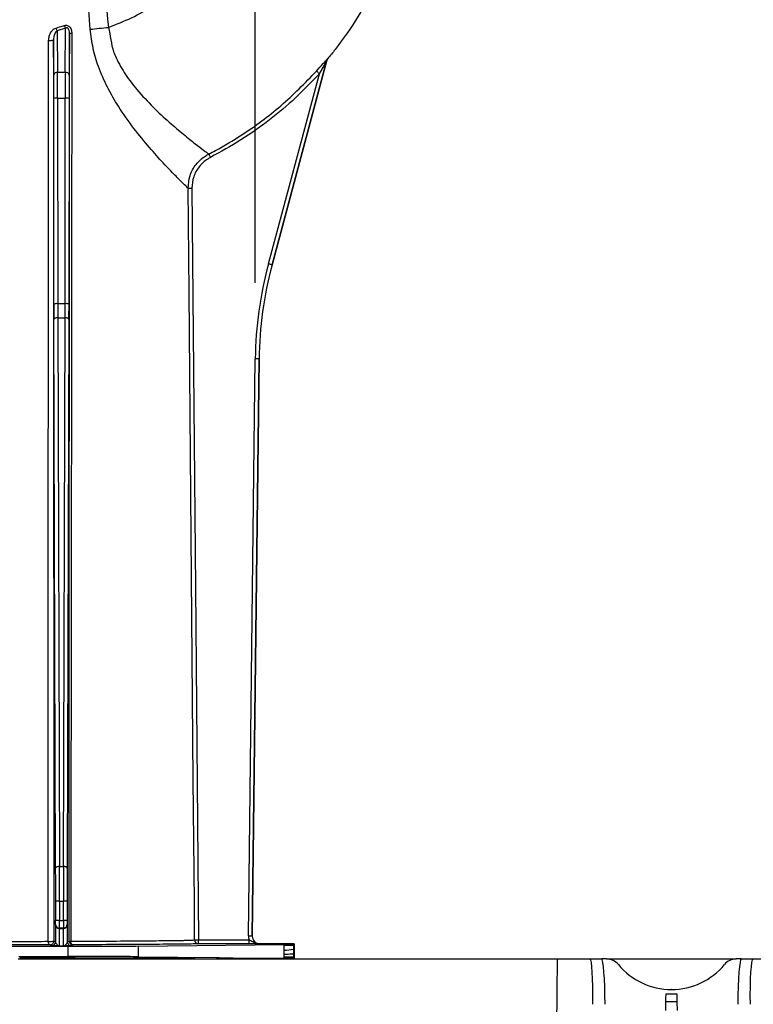
# Model space of a CAD drawing. Units: millimetres. Extents: x 71 to 4274, y 142 to 2067.
# Drawn here: x 1707 to 1803, y 1703 to 1832 of the extents above; entities that cross this region are included whole.
import ezdxf

# ---------------------------------------------------------------- set-up
doc = ezdxf.new("R2010")
doc.units = ezdxf.units.MM
doc.layers.add('157009', color=7, linetype='Continuous')
doc.layers.add('DIMENSION', color=3, linetype='Continuous', lineweight=25)
doc.styles.add('BEMSTIL', font='arial.ttf', dxfattribs={"width": 0.8})
doc.dimstyles.new('ACO wymiarowanie', dxfattribs={"dimscale": 10, "dimtxt": 3.5, "dimasz": 2.5, "dimexe": 1, "dimexo": 1, "dimgap": 1, "dimtad": 1, "dimdec": 0, "dimtxsty": 'BEMSTIL', "dimcen": 3, "dimclrd": 3, "dimclre": 3, "dimclrt": 2, "dimadec": 0, "dimazin": 0, "dimtfac": 0.875, "dimtdec": 0, "dimtmove": 0, "dimatfit": 0, "dimfxl": 0, "dimtolj": 1, "dimlwd": 25, "dimlwe": 25, "dimarcsym": 0})

# ---------------------------------------------------------------- blocks, each defined once
blk = doc.blocks.new('*D46')
at = {"layer": 'Defpoints', "color": 0}
for p in [(1847.02, 1965.33), (1737.87, 1787.41), (1847.02, 1787.41)]:
    blk.add_point(p, dxfattribs=at)
at = {"layer": 'DIMENSION', "color": 3, "lineweight": 25}
for p, q in [((1737.87, 1797.41), (1737.87, 1975.33)), ((1847.02, 1797.41), (1847.02, 1975.33)), ((1712.87, 1965.33), (1687.87, 1965.33)), ((1737.87, 1965.33), (1847.02, 1965.33)), ((1872.02, 1965.33), (1976.31, 1965.33))]:
    blk.add_line(p, q, dxfattribs=at)
at = {"layer": 'DIMENSION', "color": 3}
for points in [[(1712.87, 1969.5), (1712.87, 1961.17), (1737.87, 1965.33)], [(1872.02, 1969.5), (1872.02, 1961.17), (1847.02, 1965.33)]]:
    blk.add_solid(points, dxfattribs=at)
at = {"layer": 'DIMENSION', "color": 2, "insert": (1936.67, 2011.07), "char_height": 35, "attachment_point": 2, "style": 'BEMSTIL'}
blk.add_mtext('\\A1;109', dxfattribs=at)
blk = doc.blocks.new('1115417-M_001_Front_view')
for p, q in [((-229.45, 471.11), (-230.55, 470.79)), ((-230.55, 470.79), (-230.51, 465.33)), ((-229.49, 465.33), (-229.45, 471.11)), ((-228.95, 470.47), (-228.99, 464.95)), ((-231.01, 464.95), (-231.05, 469.55)), ((-195.18, 466.93), (-202.38, 440.06)), ((-202.38, 440.06), (-195.18, 466.93)), ((-195.18, 466.93), (-195.18, 466.93)), ((-195.08, 467.12), (-195.08, 467.12)), ((-230.51, 465.33), (-229.49, 465.33)), ((-202.86, 440.19), (-196.17, 465.15)), ((-230.99, 434.93), (-231, 461.89)), ((-230.5, 461.94), (-230.49, 434.98)), ((-230.5, 461.94), (-229.5, 461.94)), ((-229.51, 434.98), (-229.5, 461.94)), ((-229, 461.89), (-229.01, 434.93)), ((-202.38, 440.06), (-202.38, 440.06)), ((-230.49, 434.98), (-229.51, 434.98)), ((-230.76, 360.92), (-230.99, 432.9)), ((-230.49, 433.13), (-230.26, 361.15)), ((-230.49, 433.13), (-229.51, 433.13)), ((-229.74, 361.15), (-229.51, 433.13)), ((-229.01, 432.9), (-229.24, 360.92)), ((-205.48, 352.02), (-204.58, 427.73)), ((-204.98, 352.01), (-204.08, 427.72)), ((-204.08, 427.72), (-204.98, 352.01)), ((-204.08, 427.72), (-204.08, 427.72)), ((-230.26, 361.15), (-229.74, 361.15)), ((-230.75, 354.04), (-230.75, 356.58)), ((-230.25, 356.58), (-230.75, 356.58)), ((-230.25, 356.58), (-230.25, 354.04)), ((-230.25, 356.58), (-229.75, 356.58)), ((-229.25, 356.58), (-229.75, 356.58)), ((-229.75, 354.04), (-229.75, 356.58)), ((-229.25, 356.58), (-229.25, 354.04)), ((-230.25, 354.04), (-230.75, 354.04)), ((-230.25, 354.04), (-229.75, 354.04)), ((-229.25, 354.04), (-229.75, 354.04)), ((-230.78, 353.51), (-230.76, 353.54)), ((-230.26, 353.04), (-230.28, 353.01)), ((-230.28, 353.01), (-229.72, 353.01)), ((-229.74, 353.04), (-230.26, 353.04)), ((-229.72, 353.01), (-229.74, 353.04)), ((-229.24, 353.54), (-229.22, 353.51)), ((-212.03, 350.99), (-212.03, 351.49)), ((-212.03, 351.49), (-205.4, 351.49)), ((-205.4, 350.99), (-205.4, 351.49)), ((-204.98, 352.01), (-204.98, 352.01)), ((-241.02, 350.67), (-229.11, 350.67)), ((-231.29, 350.71), (-231.49, 350.86)), ((-230.99, 351.36), (-230.79, 351.21)), ((-229.72, 350.7), (-230.28, 350.7)), ((-229.21, 351.21), (-229, 351.36)), ((-229.11, 349.33), (-229.11, 350.67)), ((-228.5, 350.86), (-228.71, 350.71)), ((-219.91, 350.7), (-200.78, 350.9)), ((-219.91, 349.3), (-219.91, 350.7)), ((-205.4, 350.99), (-212.03, 350.99)), ((-199.5, 351), (-203.98, 351)), ((-203.98, 351), (-203.98, 351)), ((-200.78, 350.75), (-200.78, 350.9)), ((-199.58, 350.75), (-200.78, 350.75)), ((-200.77, 349.57), (-200.78, 350.17)), ((-199.58, 350.92), (-199.5, 351)), ((-199.58, 350.92), (-199.58, 350.75)), ((-199.58, 350.75), (-199.5, 350.75)), ((-199.58, 350.3), (-199.57, 349.7)), ((-199.58, 350.3), (-199.5, 350.3)), ((-199.5, 351), (-199.5, 350.75)), ((-199.5, 350.75), (-199.5, 350.3)), ((-199.5, 350.3), (-199.5, 349.7)), ((-235.69, 349), (-165, 349)), ((-235.57, 349.33), (-229.11, 349.33)), ((-219.91, 349.3), (-209.66, 349.2)), ((-209.66, 349.2), (-209.31, 349.19)), ((-209.66, 349.2), (-209.66, 349)), ((-209.31, 349.19), (-207.85, 349.17)), ((-209.31, 349.19), (-209.31, 349)), ((-207.85, 349.17), (-207.85, 349)), ((-207.5, 349.17), (-200.77, 349.1)), ((-207.5, 349.17), (-207.5, 349)), ((-205, 349), (-205, 349.01)), ((-205, 349.01), (-204.91, 349)), ((-203.25, 349.02), (-203.2, 349.07)), ((-202.2, 349.07), (-201.8, 349.07)), ((-202.2, 349.07), (-202.2, 349)), ((-201.8, 349.07), (-201.8, 349)), ((-200.8, 349.07), (-200.75, 349.02)), ((-200.77, 349.1), (-200.77, 349.25)), ((-199.57, 349.25), (-200.77, 349.25)), ((-199.57, 349.7), (-199.57, 349.67)), ((-199.57, 349.7), (-199.5, 349.7)), ((-199.57, 349.25), (-199.57, 349.07)), ((-199.57, 349.25), (-199.5, 349.25)), ((-199.57, 349.07), (-199.51, 349.01)), ((-199.5, 349.7), (-199.5, 349.25)), ((-199.5, 349.25), (-199.5, 349)), ((-165, 349), (-165.25, 318.4)), ((-165, 349), (-160.64, 349)), ((-160.64, 349), (-159.15, 349)), ((-158.5, 349), (-159.15, 349)), ((-158.5, 349), (-141.5, 349)), ((-140.85, 349), (-141.5, 349)), ((-140.85, 349), (-139.36, 349)), ((-139.36, 349), (-135, 349)), ((-149.98, 345), (-150.02, 345)), ((-149.25, 344.4), (-150.75, 344.4)), ((-150.76, 343.43), (-149.24, 343.43))]:
    blk.add_line(p, q)
at = {"flags": 128}
for points in [[(-196.54, 465.49), (-196.53, 465.48), (-196.51, 465.46), (-196.47, 465.42), (-196.43, 465.38), (-196.37, 465.33), (-196.31, 465.28), (-196.24, 465.22), (-196.17, 465.15)], [(-210.69, 454.6), (-210.68, 454.59), (-210.67, 454.56), (-210.64, 454.52), (-210.62, 454.46), (-210.58, 454.4), (-210.54, 454.32), (-210.5, 454.24), (-210.46, 454.16)], [(-212.53, 351.49), (-212.53, 352.49), (-212.57, 356.49), (-212.71, 372.49), (-213.27, 436.49), (-213.39, 450.12)], [(-213.39, 450.12), (-213.38, 450.12), (-213.35, 450.12), (-213.3, 450.12), (-213.24, 450.12), (-213.16, 450.12), (-213.08, 450.12), (-212.99, 450.12), (-212.89, 450.12)], [(-212.89, 450.12), (-212.43, 397.71), (-212.03, 351.49)], [(-202.38, 440.06), (-202.39, 440.07), (-202.41, 440.07), (-202.46, 440.09), (-202.52, 440.1), (-202.59, 440.12), (-202.68, 440.14), (-202.77, 440.17), (-202.86, 440.19)], [(-230.49, 433.13), (-230.58, 433.12), (-230.68, 433.11), (-230.76, 433.09), (-230.84, 433.06), (-230.9, 433.03), (-230.95, 432.99), (-230.98, 432.94), (-230.99, 432.9)], [(-229.01, 432.9), (-229.02, 432.94), (-229.05, 432.99), (-229.1, 433.03), (-229.16, 433.06), (-229.24, 433.09), (-229.32, 433.11), (-229.42, 433.12), (-229.51, 433.13)], [(-204.08, 427.72), (-204.09, 427.72), (-204.12, 427.72), (-204.16, 427.72), (-204.22, 427.72), (-204.3, 427.73), (-204.39, 427.73), (-204.48, 427.73), (-204.58, 427.73)], [(-230.26, 361.15), (-230.36, 361.15), (-230.45, 361.13), (-230.54, 361.11), (-230.61, 361.08), (-230.67, 361.05), (-230.72, 361.01), (-230.75, 360.97), (-230.76, 360.92)], [(-229.24, 360.92), (-229.25, 360.97), (-229.28, 361.01), (-229.33, 361.05), (-229.39, 361.08), (-229.46, 361.11), (-229.55, 361.13), (-229.64, 361.15), (-229.74, 361.15)], [(-212.53, 351.49), (-212.51, 351.49), (-212.48, 351.49), (-212.44, 351.49), (-212.37, 351.49), (-212.3, 351.49), (-212.21, 351.49), (-212.12, 351.49), (-212.03, 351.49)], [(-204.98, 352.01), (-204.99, 352.01), (-205.02, 352.01), (-205.07, 352.01), (-205.13, 352.01), (-205.21, 352.01), (-205.29, 352.01), (-205.39, 352.02), (-205.48, 352.02)], [(-231.49, 350.86), (-231.54, 350.86), (-231.58, 350.89), (-231.62, 350.93), (-231.66, 350.99), (-231.69, 351.06), (-231.71, 351.14), (-231.73, 351.22), (-231.73, 351.32)], [(-228.5, 350.86), (-228.55, 350.87), (-228.6, 350.9), (-228.65, 350.94), (-228.69, 351), (-228.73, 351.07), (-228.75, 351.15), (-228.77, 351.24), (-228.78, 351.33)], [(-203.25, 349.02), (-203.15, 349.01), (-203.12, 349)], [(-203.25, 349.02), (-203.24, 349.01), (-203.23, 349)], [(-200.75, 349.02), (-200.85, 349.01), (-200.88, 349)], [(-200.75, 349.02), (-200.76, 349.01), (-200.77, 349)], [(-150.75, 344.4), (-150.75, 344.21), (-150.76, 344.02), (-150.76, 343.86), (-150.76, 343.71), (-150.76, 343.58), (-150.76, 343.49), (-150.76, 343.43)], [(-149.24, 343.43), (-149.24, 343.49), (-149.24, 343.58), (-149.24, 343.71), (-149.24, 343.86), (-149.24, 344.02), (-149.25, 344.21), (-149.25, 344.4)], [(-150.76, 343.43), (-150.76, 343.26), (-150.76, 343), (-150.77, 342.65), (-150.77, 342.22)], [(-149.23, 342.22), (-149.23, 342.65), (-149.24, 343), (-149.24, 343.26), (-149.24, 343.43)]]:
    blk.add_lwpolyline(points, dxfattribs=at)
for centre, radius, start, end in [((-229.48, 471.44), 1.26, 193.8125, 211.339), ((-228.51, 471.78), 1.15, 195.4953, 215.2695), ((-228.69, 471.67), 1.22, 258.0296, 272.6777), ((-231.49, 472.31), 2.8, 266.2357, 279.184), ((-194.69, 466.8), 0.5, 140.3901, 164.9813), ((-230.56, 464.88), 0.456, 83.7244, 171.1834), ((-229.44, 464.88), 0.456, 8.8139, 96.2767), ((-230.63, 460.45), 1.49, 85.305, 104.6557), ((-229.37, 460.45), 1.49, 75.3443, 94.695), ((-230.61, 433.49), 1.49, 85.2903, 104.6704), ((-229.39, 433.49), 1.49, 75.3299, 94.7094), ((-230.28, 353.51), 0.5, 180.0052, 269.9948), ((-230.26, 353.54), 0.5, 180.0045, 269.9972), ((-229.74, 353.54), 0.5, 270.0011, 359.9989), ((-229.72, 353.51), 0.5, 270.0035, 359.9982), ((-212.03, 351.49), 0.5, 180.4975, 269.9709), ((-231.48, 353.64), 2.34, 263.8787, 282.1946), ((-231.49, 351.36), 0.5, 270.0018, 359.9982), ((-231.29, 351.21), 0.5, 270.0018, 359.9982), ((-228.71, 351.21), 0.5, 180.0001, 269.9999), ((-228.5, 351.36), 0.5, 180.0018, 269.9982), ((-228.81, 351.82), 0.493, 247.817, 273.6982), ((-200.7, 355.11), 4.94, 269.144, 283.1761), ((-203.2, 348.57), 0.5, 59.3873, 89.9958), ((-200.8, 348.57), 0.5, 90.0042, 120.6127), ((-158.5, 347), 2, 39.5212, 90), ((-141.5, 347), 2, 90, 140.4788), ((-150.02, 354), 9, 219.5212, 270), ((-149.98, 354), 9, 270, 320.4788)]:
    blk.add_arc(centre, radius, start, end)
for centre, major_axis, ratio, start_param, end_param in [((-230.53, 461.5), (0, 5), 0.005498, 4.799655, 5.585054), ((-229.47, 461.5), (0, 5), 0.005498, 0.698132, 1.48353), ((-231.03, 461.5), (0, 4.5), 0.006109, 4.799655, 5.585054), ((-228.97, 461.5), (0, 4.5), 0.006109, 0.698132, 1.48353), ((-154.08, 427.12), (-50.03, 6.89), 0.99999, 6.158275, 6.408096), ((-154.08, 427.12), (-49.53, 6.82), 0.99999, 6.158275, 6.408096), ((-230.96, 435.41), (0, 5.5), 0.006109, 1.658063, 2.045054), ((-230.46, 435.41), (0, 5), 0.00672, 1.658063, 2.045054), ((-229.54, 435.41), (0, 5), 0.00672, 4.238132, 4.625123), ((-229.04, 435.41), (0, 5.5), 0.006109, 4.238132, 4.625123), ((-230.81, 356.58), (0, 9.5), 0.006109, 4.712389, 5.186646), ((-230.31, 356.58), (0, 10), 0.005803, 4.712389, 5.186646), ((-229.69, 356.58), (0, 10), 0.005803, 1.096539, 1.570796), ((-229.19, 356.58), (0, 9.5), 0.006109, 1.096539, 1.570796), ((-230.76, 354.04), (0, 0.5), 0.006109, 3.150319, 4.712389), ((-230.26, 354.04), (0, 1), 0.003054, 3.150319, 4.712389), ((-229.74, 354.04), (0, 1), 0.003054, 1.570796, 3.132866), ((-229.24, 354.04), (0, 0.5), 0.006109, 1.570796, 3.132866), ((-230.78, 351.86), (0, 1.65), 0.006109, 0.008727, 1.972401), ((-230.28, 351.86), (0, 1.15), 0.008759, 0.008727, 3.137229), ((-229.72, 351.86), (0, 1.15), 0.008759, 3.145956, 6.274459), ((-229.22, 351.86), (0, 1.65), 0.006109, 4.310784, 6.274459), ((-203.98, 352), (-1.07, -1.05), 0.999981, 5.491809, 5.846689), ((-203.98, 352), (-0.711, -0.703), 0.999981, 5.491809, 7.074562), ((-203.98, 352), (0.711, 0.703), 0.999961, 2.350216, 3.932969), ((-229.11, 350.72), (10, 0), 0.004363, 4.712389, 5.880531), ((-214.58, 350.92), (15, 0), 0.004363, 5.880531, 6.278822), ((-250, 349), (37.5, 0), 0.004363, 0, 1.172887), ((-229.11, 349.28), (10, 0), 0.004363, 0.402655, 1.570796), ((-203, 349.01), (2, 0), 0.004363, 1.695027, 3.141593), ((-202.2, 349.07), (1, 0), 0.004371, 1.570782, 3.137222), ((-201.8, 349.07), (1, 0), 0.004371, 0.004371, 1.570811), ((-214.57, 349.07), (15, 0), 0.004363, 0.004363, 0.402655), ((-201.01, 349.01), (2, 0), 0.004363, 0.72709, 1.442123), ((-160.7, 343), (0.05, 6), 0.066514, 4.721697, 6.283767), ((-159.1, 343), (-0.05, 6), 0.066514, 4.720534, 6.282604), ((-140.9, 343), (0.05, 6), 0.066514, 0.000582, 1.562651), ((-139.3, 343), (-0.05, 6), 0.066514, 6.282604, 7.844673)]:
    blk.add_ellipse(centre, major_axis=major_axis, ratio=ratio, start_param=start_param, end_param=end_param)
at = {"extrusion": (0.000435639, -6.00088e-05, 1)}
blk.add_ellipse((-154.08, 427.12), major_axis=(-49.53, 6.82, 0.02), ratio=0.99999, start_param=6.158275, end_param=6.408096, dxfattribs=at)
for points, knots in [([(-226.22, 470.98), (-226.48, 474.31), (-227.08, 481.81), (-228.14, 493.5), (-229.22, 501.83), (-229.76, 505.99)], [0, 0, 0, 0, 0.284125, 0.641948, 1, 1, 1, 1]), ([(-228.36, 505.96), (-227.86, 503.09), (-226.87, 497.34), (-225.35, 485.75), (-224.44, 477.04), (-223.83, 471.22)], [0, 0, 0, 0, 0.249723, 0.499486, 1, 1, 1, 1]), ([(-223.83, 471.22), (-222.81, 471.62), (-220.77, 472.42), (-217.66, 474.18), (-214.55, 476.46), (-211.62, 479.36), (-209.07, 482.63), (-207.8, 485.06), (-207.16, 486.28)], [0, 0, 0, 0, 0.142196, 0.284869, 0.463788, 0.64271, 0.821151, 1, 1, 1, 1]), ([(-188.54, 477.32), (-189.35, 475.76), (-190.98, 472.63), (-193.31, 469.3), (-194.75, 467.52), (-195.08, 467.12)], [0, 0, 0, 0, 0.435463, 0.870906, 1, 1, 1, 1]), ([(-229.61, 471.47), (-229.56, 471.48), (-229.44, 471.52), (-229.22, 471.5), (-229.01, 471.4), (-228.83, 471.21), (-228.67, 470.89), (-228.65, 470.62), (-228.64, 470.45)], [0, 0, 0, 0, 0.103781, 0.238077, 0.384377, 0.531025, 0.705457, 1, 1, 1, 1]), ([(-231.68, 469.52), (-231.66, 469.7), (-231.63, 470.1), (-231.39, 470.61), (-231.07, 470.99), (-230.81, 471.09), (-230.7, 471.14)], [0, 0, 0, 0, 0.272033, 0.581552, 0.817256, 1, 1, 1, 1]), ([(-230.55, 470.79), (-230.61, 470.74), (-230.75, 470.64), (-230.9, 470.34), (-231.02, 469.97), (-231.04, 469.68), (-231.05, 469.55)], [0, 0, 0, 0, 0.1605757, 0.392946, 0.7157127, 1, 1, 1, 1]), ([(-230.7, 471.14), (-230.4, 471.23), (-230.03, 471.34), (-229.67, 471.45), (-229.61, 471.47)], [0, 0, 0, 0, 0.8355015, 1, 1, 1, 1]), ([(-228.95, 470.47), (-228.95, 470.59), (-228.96, 470.77), (-229.03, 470.98), (-229.1, 471.07), (-229.15, 471.12), (-229.2, 471.15), (-229.27, 471.17), (-229.32, 471.17), (-229.39, 471.15), (-229.42, 471.13), (-229.45, 471.11)], [0, 0, 0, 0, 0.348314, 0.528325, 0.621245, 0.659372, 0.737728, 0.779699, 0.876496, 0.897892, 1, 1, 1, 1]), ([(-229, 351.36), (-228.99, 358.88), (-228.98, 382.46), (-228.96, 422.16), (-228.95, 454.37), (-228.95, 470.47)], [0, 0, 0, 0, 0.189449, 0.594725, 1, 1, 1, 1]), ([(-228.64, 470.45), (-228.66, 454.34), (-228.69, 422.13), (-228.74, 382.43), (-228.77, 358.84), (-228.78, 351.33)], [0, 0, 0, 0, 0.405276, 0.810553, 1, 1, 1, 1]), ([(-226.22, 470.98), (-225.84, 471.02), (-225.08, 471.1), (-224.25, 471.18), (-223.83, 471.22)], [0, 0, 0, 0, 0.499997, 1, 1, 1, 1]), ([(-213.39, 450.12), (-213.41, 450.14), (-213.51, 450.24), (-213.99, 450.7), (-215.08, 451.78), (-216.6, 453.36), (-218.45, 455.42), (-220.49, 457.91), (-222.4, 460.58), (-224, 463.33), (-225.14, 465.9), (-225.91, 468.48), (-226.11, 470.15), (-226.22, 470.98)], [0, 0, 0, 0, 0.030468, 0.135419, 0.240423, 0.349683, 0.459017, 0.571326, 0.683631, 0.770212, 0.856695, 0.928362, 1, 1, 1, 1]), ([(-223.83, 471.22), (-223.83, 471.22), (-223.56, 470.16), (-223.5, 468.75), (-222.6, 466.71), (-221.62, 464.99), (-219.93, 462.81), (-217.95, 460.7), (-215.84, 458.75), (-213.95, 457.14), (-212.39, 455.9), (-211.29, 455.05), (-210.81, 454.69), (-210.71, 454.62), (-210.69, 454.6)], [0, 0, 0, 0, 0.000002, 0.102639, 0.129555, 0.211969, 0.2946, 0.407548, 0.520542, 0.634017, 0.747435, 0.858261, 0.969048, 1, 1, 1, 1]), ([(-231.73, 351.32), (-231.73, 358.32), (-231.74, 381.5), (-231.72, 420.89), (-231.69, 453.31), (-231.68, 469.52)], [0, 0, 0, 0, 0.177912, 0.588948, 1, 1, 1, 1]), ([(-231.05, 469.55), (-231.04, 453.34), (-231.03, 420.92), (-231.01, 381.54), (-230.99, 358.36), (-230.99, 351.36)], [0, 0, 0, 0, 0.4110415, 0.8220808, 1, 1, 1, 1]), ([(-196.54, 465.49), (-196.24, 465.82), (-195.81, 466.3), (-195.35, 466.82), (-195.17, 467.03), (-195.09, 467.11), (-195.08, 467.12), (-195.08, 467.12)], [0, 0, 0, 0, 0.518473, 0.750167, 0.867192, 0.940376, 1, 1, 1, 1]), ([(-195.18, 466.93), (-195.18, 466.93), (-195.18, 466.93), (-195.2, 466.9), (-195.24, 466.82), (-195.37, 466.58), (-195.58, 466.2), (-195.87, 465.7), (-196.07, 465.34), (-196.17, 465.15)], [0, 0, 0, 0, 0.021694, 0.03737, 0.092165, 0.198122, 0.435488, 0.70407, 1, 1, 1, 1]), ([(-195.08, 467.12), (-195.09, 467.11), (-195.13, 467.06), (-195.15, 466.99), (-195.18, 466.93)], [0, 0, 0, 0, 0.142891, 1, 1, 1, 1]), ([(-210.69, 454.6), (-210.39, 454.76), (-208.91, 455.53), (-205.65, 457.49), (-201.08, 460.84), (-198.06, 463.93), (-196.54, 465.49)], [0, 0, 0, 0, 0.055757, 0.278952, 0.636451, 1, 1, 1, 1]), ([(-196.17, 465.15), (-197.2, 464.08), (-199.25, 461.92), (-202.71, 459.03), (-206.42, 456.38), (-209.11, 454.9), (-210.46, 454.16)], [0, 0, 0, 0, 0.24594, 0.491881, 0.745942, 1, 1, 1, 1]), ([(-213.39, 450.12), (-213.34, 450.68), (-213.24, 451.81), (-212.39, 453.31), (-211.44, 454.18), (-210.82, 454.53), (-210.69, 454.6)], [0, 0, 0, 0, 0.305819, 0.611683, 0.917187, 1, 1, 1, 1]), ([(-210.46, 454.16), (-210.58, 454.09), (-211.14, 453.78), (-211.99, 452.99), (-212.76, 451.64), (-212.85, 450.63), (-212.89, 450.12)], [0, 0, 0, 0, 0.082816, 0.388304, 0.694161, 1, 1, 1, 1]), ([(-228.78, 351.33), (-227.1, 351.34), (-223.75, 351.35), (-219.6, 351.38), (-216.3, 351.41), (-214.6, 351.44), (-213.56, 351.45), (-212.84, 351.47), (-212.64, 351.48), (-212.53, 351.49)], [0, 0, 0, 0, 0.180412, 0.360821, 0.541232, 0.721642, 0.75021, 0.864633, 1, 1, 1, 1]), ([(-205.4, 351.49), (-205.32, 351.47), (-205.14, 351.41), (-204.8, 351.23), (-204.43, 351.04), (-204.1, 351), (-203.99, 351), (-203.98, 351)], [0, 0, 0, 0, 0.158897, 0.347741, 0.776685, 0.995872, 1, 1, 1, 1]), ([(-231.49, 350.86), (-233.41, 350.85), (-237.3, 350.84), (-243.6, 350.84), (-250.07, 350.83), (-256.44, 350.84), (-262.73, 350.84), (-266.56, 350.85), (-268.51, 350.86)], [0, 0, 0, 0, 0.1658936, 0.3367494, 0.500193, 0.6683793, 0.8318196, 1, 1, 1, 1]), ([(-268.27, 351.32), (-266.4, 351.31), (-262.62, 351.3), (-256.48, 351.29), (-250.13, 351.29), (-245.57, 351.29), (-241.83, 351.29), (-238.95, 351.3), (-235.22, 351.3), (-232.9, 351.31), (-231.73, 351.32)], [0, 0, 0, 0, 0.163397, 0.331532, 0.494931, 0.663075, 0.689295, 0.794315, 0.896594, 1, 1, 1, 1]), ([(-230.28, 350.7), (-230.28, 350.7), (-230.49, 350.71), (-230.84, 350.71), (-231.22, 350.71), (-231.27, 350.71), (-231.29, 350.71)], [0, 0, 0, 0, 0.0033663, 0.4263007, 0.7282529, 1, 1, 1, 1]), ([(-230.79, 351.21), (-230.78, 351.17), (-230.74, 351.08), (-230.58, 350.9), (-230.46, 350.77), (-230.36, 350.72), (-230.31, 350.71), (-230.28, 350.7), (-230.28, 350.7)], [0, 0, 0, 0, 0.200726, 0.482223, 0.734391, 0.864252, 0.99586, 1, 1, 1, 1]), ([(-229.72, 350.7), (-229.72, 350.7), (-229.69, 350.71), (-229.64, 350.72), (-229.54, 350.77), (-229.42, 350.9), (-229.26, 351.08), (-229.22, 351.17), (-229.21, 351.21)], [0, 0, 0, 0, 0.0041402, 0.1357482, 0.2656089, 0.5177778, 0.7992724, 1, 1, 1, 1]), ([(-228.71, 350.71), (-228.73, 350.71), (-228.78, 350.71), (-229.16, 350.71), (-229.51, 350.71), (-229.72, 350.7), (-229.72, 350.7)], [0, 0, 0, 0, 0.27175, 0.573698, 0.99664, 1, 1, 1, 1]), ([(-212.03, 350.99), (-212.14, 350.99), (-212.38, 350.97), (-213.65, 350.95), (-215.83, 350.93), (-219.17, 350.9), (-223.37, 350.88), (-226.77, 350.87), (-228.5, 350.86)], [0, 0, 0, 0, 0.137975, 0.278316, 0.456158, 0.639161, 0.817, 1, 1, 1, 1]), ([(-203.98, 351), (-203.98, 351), (-204.04, 351), (-204.23, 351), (-204.54, 351), (-204.99, 350.99), (-205.26, 350.99), (-205.4, 350.99)], [0, 0, 0, 0, 0.003523, 0.164692, 0.546062, 0.772532, 1, 1, 1, 1]), ([(-200.78, 350.17), (-200.78, 350.22), (-200.78, 350.32), (-200.78, 350.51), (-200.78, 350.65), (-200.78, 350.75)], [0, 0, 0, 0, 0.249977, 0.499956, 1, 1, 1, 1]), ([(-199.58, 350.75), (-199.58, 350.75), (-199.58, 350.67), (-199.58, 350.55), (-199.58, 350.4), (-199.58, 350.33), (-199.58, 350.3), (-199.58, 350.3)], [0, 0, 0, 0, 0.000133, 0.560298, 0.812634, 0.999866, 1, 1, 1, 1]), ([(-207.85, 349.17), (-207.8, 349.17), (-207.69, 349.17), (-207.57, 349.17), (-207.5, 349.17)], [0, 0, 0, 0, 0.420003, 1, 1, 1, 1]), ([(-199.57, 349.7), (-199.63, 349.68), (-199.74, 349.63), (-200.43, 349.59), (-200.77, 349.57)], [0, 0, 0, 0, 0.5, 1, 1, 1, 1]), ([(-199.57, 349.67), (-199.63, 349.66), (-199.74, 349.62), (-200.43, 349.59), (-200.77, 349.57)], [0, 0, 0, 0, 0.501048, 1, 1, 1, 1]), ([(-200.77, 349.25), (-200.77, 349.25), (-200.77, 349.29), (-200.77, 349.38), (-200.77, 349.48), (-200.77, 349.55), (-200.77, 349.57)], [0, 0, 0, 0, 0.0029, 0.402116, 0.801291, 1, 1, 1, 1]), ([(-199.57, 349.67), (-199.57, 349.62), (-199.57, 349.53), (-199.57, 349.39), (-199.57, 349.3), (-199.57, 349.25)], [0, 0, 0, 0, 0.338802, 0.669402, 1, 1, 1, 1])]:
    blk.add_open_spline(points, degree=3, knots=knots)

msp = doc.modelspace()

# ---------------------------------------------------------------- block references
at = {"layer": '157009'}
msp.add_blockref('1115417-M_001_Front_view', (1942.45, 1359.68), dxfattribs=at)

# ---------------------------------------------------------------- dimensions: what is measured, and where the dimension line sits
at = {"layer": 'DIMENSION'}
dim = msp.add_linear_dim(base=(1847.02, 1965.33), p1=(1737.87, 1787.41), p2=(1847.02, 1787.41), dimstyle='ACO wymiarowanie', dxfattribs=at)
dim.commit()
dim.dimension.update_dxf_attribs({"geometry": '*D46', "text_midpoint": (1936.67, 1965.33), "dimtype": 160})

doc.saveas('drawing.dxf')
